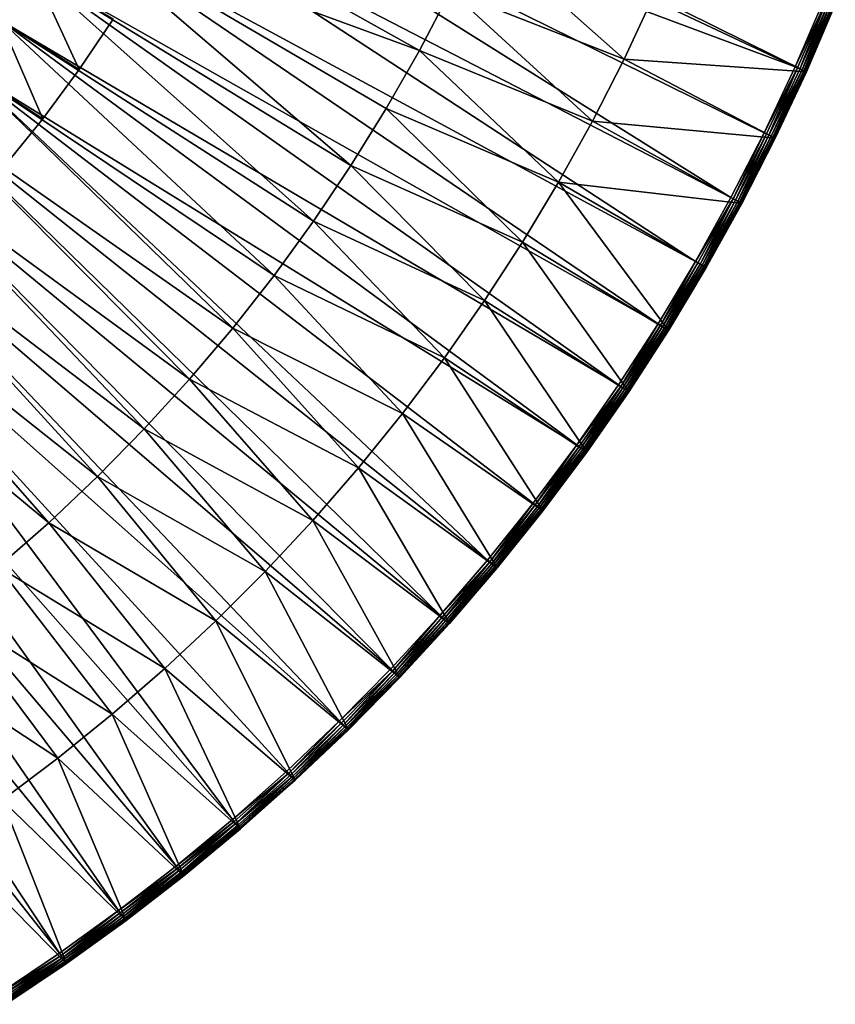
# Model space of a CAD drawing. Extents: x -135 to 135, y -35 to 35.
# Drawn here: x -81 to -68, y -29 to -14 of the extents above; entities that cross this region are included whole.
import ezdxf

# ---------------------------------------------------------------- set-up
doc = ezdxf.new("R2010")
doc.units = 0
doc.header["$MEASUREMENT"] = 0

msp = doc.modelspace()

# ---------------------------------------------------------------- linework, layer by layer
for points in [[(-68.256615, -14.261747, 4), (-78.708267, -9.339418, 4), (-79.112411, -10.211321, 4)], [(-67.793045, -13.181505, 4), (-78.708267, -9.339418, 4), (-68.256615, -14.261747, 4)], [(-69.29184, -16.372198, 4), (-79.112411, -10.211321, 4), (-79.552238, -11.065777, 4)], [(-68.756401, -15.325716, 4), (-79.112411, -10.211321, 4), (-69.29184, -16.372198, 4)], [(-68.256615, -14.261747, 4), (-79.112411, -10.211321, 4), (-68.756401, -15.325716, 4)], [(-69.862312, -17.4, 4), (-79.552238, -11.065777, 4), (-80.026993, -11.901327, 4)], [(-74.316124, -13.996464), (-80.026993, -11.901327), (-79.552238, -11.065777)], [(-69.29184, -16.372198, 4), (-79.552238, -11.065777, 4), (-69.862312, -17.4, 4)], [(-73.816475, -13.037847), (-74.316124, -13.996464), (-79.552238, -11.065777)], [(-70.467178, -18.407948, 4), (-80.026993, -11.901327, 4), (-80.535881, -12.716545, 4)], [(-75.419937, -15.855061), (-80.535881, -12.716545), (-80.026993, -11.901327)], [(-69.862312, -17.4, 4), (-80.026993, -11.901327, 4), (-70.467178, -18.407948, 4)], [(-74.850853, -14.935963), (-75.419937, -15.855061), (-80.026993, -11.901327)], [(-74.316124, -13.996464), (-74.850853, -14.935963), (-80.026993, -11.901327)], [(-71.013893, -14.137469, 2), (-73.816475, -13.037847, 2), (-73.352585, -12.061422, 2)], [(-70.538162, -13.117257, 2), (-71.013893, -14.137469, 2), (-73.352585, -12.061422, 2)], [(-80.535881, -12.716545), (-81.078018, -13.510036, 1), (-80.535881, -12.716545, 1)], [(-81.078018, -13.510036), (-81.078018, -13.510036, 1), (-80.535881, -12.716545)], [(-80.535881, -12.716545, 1), (-81.078018, -13.510036, 1), (-79.804703, -14.307777, 1)], [(-80.535881, -12.716545, 3), (-79.804703, -14.307777, 3), (-81.078018, -13.510036, 3)], [(-81.078018, -13.510036, 3), (-81.078018, -13.510036, 4), (-80.535881, -12.716545, 4)], [(-81.078018, -13.510036, 3), (-80.535881, -12.716545, 4), (-80.535881, -12.716545, 3)], [(-71.105743, -19.394892, 4), (-80.535881, -12.716545, 4), (-81.078018, -13.510036, 4)], [(-76.022591, -16.752502), (-81.078018, -13.510036), (-80.535881, -12.716545)], [(-79.251839, -13.49357, 1), (-80.535881, -12.716545, 1), (-79.804703, -14.307777, 1)], [(-79.251839, -13.49357, 3), (-79.804703, -14.307777, 3), (-80.535881, -12.716545, 3)], [(-70.467178, -18.407948, 4), (-80.535881, -12.716545, 4), (-71.105743, -19.394892, 4)], [(-75.419937, -15.855061), (-76.022591, -16.752502), (-80.535881, -12.716545)], [(-71.52494, -15.140458, 2), (-74.316124, -13.996464, 2), (-73.816475, -13.037847, 2)], [(-74.316124, -13.996464), (-73.816475, -13.037847, 2), (-74.316124, -13.996464, 2)], [(-74.316124, -13.996464), (-73.816475, -13.037847), (-73.816475, -13.037847, 2)], [(-71.013893, -14.137469, 2), (-71.52494, -15.140458, 2), (-73.816475, -13.037847, 2)], [(-68.074181, -14.343711), (-71.013893, -14.137469), (-70.538162, -13.117257)], [(-71.013893, -14.137469), (-70.538162, -13.117257, 2), (-70.538162, -13.117257)], [(-71.013893, -14.137469), (-71.013893, -14.137469, 2), (-70.538162, -13.117257, 2)], [(-67.607948, -13.257261), (-68.074181, -14.343711), (-70.538162, -13.117257)], [(-67.751854, -13.198362, 3.994986), (-67.793045, -13.181505, 4), (-68.256615, -14.261747, 4)], [(-68.216019, -14.279986, 3.994986), (-67.751854, -13.198362, 3.994986), (-68.256615, -14.261747, 4)], [(-68.17746, -14.29731, 3.980194), (-67.751854, -13.198362, 3.994986), (-68.216019, -14.279986, 3.994986)], [(-68.17746, -14.29731, 3.980194), (-67.712738, -13.214375, 3.980194), (-67.751854, -13.198362, 3.994986)], [(-68.142868, -14.312851, 3.956366), (-67.712738, -13.214375, 3.980194), (-68.17746, -14.29731, 3.980194)], [(-68.142868, -14.312851, 3.956366), (-67.677643, -13.228738, 3.956366), (-67.712738, -13.214375, 3.980194)], [(-68.113983, -14.32583, 3.924698), (-67.677643, -13.228738, 3.956366), (-68.142868, -14.312851, 3.956366)], [(-68.113983, -14.32583, 3.924698), (-67.648331, -13.240733, 3.924698), (-67.677643, -13.228738, 3.956366)], [(-68.113983, -14.32583, 3.924698), (-67.626282, -13.249759, 3.886777), (-67.648331, -13.240733, 3.924698)], [(-68.092247, -14.335594, 3.886777), (-67.626282, -13.249759, 3.886777), (-68.113983, -14.32583, 3.924698)], [(-68.078758, -14.341657, 3.844504), (-67.626282, -13.249759, 3.886777), (-68.092247, -14.335594, 3.886777)], [(-68.078758, -14.341657, 3.844504), (-67.612587, -13.255362, 3.844504), (-67.626282, -13.249759, 3.886777)], [(-68.078758, -14.341657, 3.844504), (-67.607948, -13.257261, 3.8), (-67.612587, -13.255362, 3.844504)], [(-68.078758, -14.341657, 3.844504), (-68.074181, -14.343711, 3.8), (-67.607948, -13.257261, 3.8)], [(-68.074181, -14.343711), (-67.607948, -13.257261), (-67.607948, -13.257261, 3.8)], [(-68.074181, -14.343711), (-67.607948, -13.257261, 3.8), (-68.074181, -14.343711, 3.8)], [(-79.804703, -14.307777, 1), (-79.804703, -14.307777, 3), (-79.251839, -13.49357, 3)], [(-79.804703, -14.307777, 1), (-79.251839, -13.49357, 3), (-79.251839, -13.49357, 1)], [(-81.078018, -13.510036, 1), (-81.652481, -14.280445, 1), (-80.389496, -15.09936, 1)], [(-81.078018, -13.510036, 3), (-80.389496, -15.09936, 3), (-81.652481, -14.280445, 3)], [(-71.777275, -20.359705, 4), (-81.078018, -13.510036, 4), (-81.652481, -14.280445, 4)], [(-76.657997, -17.627064), (-81.652481, -14.280445), (-81.078018, -13.510036)], [(-79.804703, -14.307777, 1), (-81.078018, -13.510036, 1), (-80.389496, -15.09936, 1)], [(-79.804703, -14.307777, 3), (-80.389496, -15.09936, 3), (-81.078018, -13.510036, 3)], [(-71.105743, -19.394892, 4), (-81.078018, -13.510036, 4), (-71.777275, -20.359705, 4)], [(-76.022591, -16.752502), (-76.657997, -17.627064), (-81.078018, -13.510036)], [(-72.070679, -16.125, 2), (-74.850853, -14.935963, 2), (-74.316124, -13.996464, 2)], [(-74.850853, -14.935963), (-74.316124, -13.996464), (-74.316124, -13.996464, 2)], [(-74.850853, -14.935963), (-74.316124, -13.996464, 2), (-74.850853, -14.935963, 2)], [(-71.52494, -15.140458, 2), (-72.070679, -16.125, 2), (-74.316124, -13.996464, 2)], [(-73.216133, -22.218567, 4), (-81.652481, -14.280445, 4), (-82.258293, -15.026457, 4)], [(-77.325287, -18.477547), (-82.258293, -15.026457), (-81.652481, -14.280445)], [(-80.389496, -15.09936, 1), (-81.652481, -14.280445, 1), (-81.005302, -15.867067, 1)], [(-80.389496, -15.09936, 3), (-81.005302, -15.867067, 3), (-81.652481, -14.280445, 3)], [(-72.481003, -21.301289, 4), (-81.652481, -14.280445, 4), (-73.216133, -22.218567, 4)], [(-71.777275, -20.359705, 4), (-81.652481, -14.280445, 4), (-72.481003, -21.301289, 4)], [(-76.657997, -17.627064), (-77.325287, -18.477547), (-81.652481, -14.280445)], [(-68.576843, -15.413795), (-71.52494, -15.140458), (-71.013893, -14.137469)], [(-71.52494, -15.140458), (-71.013893, -14.137469, 2), (-71.013893, -14.137469)], [(-71.52494, -15.140458), (-71.52494, -15.140458, 2), (-71.013893, -14.137469, 2)], [(-68.074181, -14.343711), (-68.576843, -15.413795), (-71.013893, -14.137469)], [(-68.216019, -14.279986, 3.994986), (-68.256615, -14.261747, 4), (-68.756401, -15.325716, 4)], [(-68.716446, -15.345316, 3.994986), (-68.216019, -14.279986, 3.994986), (-68.756401, -15.325716, 4)], [(-68.67849, -15.363933, 3.980194), (-68.216019, -14.279986, 3.994986), (-68.716446, -15.345316, 3.994986)], [(-68.67849, -15.363933, 3.980194), (-68.17746, -14.29731, 3.980194), (-68.216019, -14.279986, 3.994986)], [(-79.804703, -14.307777, 1), (-80.389496, -15.09936, 3), (-79.804703, -14.307777, 3)], [(-80.389496, -15.09936, 1), (-80.389496, -15.09936, 3), (-79.804703, -14.307777, 1)], [(-68.67849, -15.363933, 3.980194), (-68.142868, -14.312851, 3.956366), (-68.17746, -14.29731, 3.980194)], [(-68.644447, -15.380632, 3.956366), (-68.142868, -14.312851, 3.956366), (-68.67849, -15.363933, 3.980194)], [(-68.644447, -15.380632, 3.956366), (-68.113983, -14.32583, 3.924698), (-68.142868, -14.312851, 3.956366)], [(-68.616013, -15.394579, 3.924698), (-68.113983, -14.32583, 3.924698), (-68.644447, -15.380632, 3.956366)], [(-68.616013, -15.394579, 3.924698), (-68.092247, -14.335594, 3.886777), (-68.113983, -14.32583, 3.924698)], [(-68.59462, -15.405073, 3.886777), (-68.092247, -14.335594, 3.886777), (-68.616013, -15.394579, 3.924698)], [(-68.581345, -15.411587, 3.844504), (-68.092247, -14.335594, 3.886777), (-68.59462, -15.405073, 3.886777)], [(-68.581345, -15.411587, 3.844504), (-68.078758, -14.341657, 3.844504), (-68.092247, -14.335594, 3.886777)], [(-68.581345, -15.411587, 3.844504), (-68.074181, -14.343711, 3.8), (-68.078758, -14.341657, 3.844504)], [(-68.581345, -15.411587, 3.844504), (-68.576843, -15.413795, 3.8), (-68.074181, -14.343711, 3.8)], [(-68.074181, -14.343711), (-68.074181, -14.343711, 3.8), (-68.576843, -15.413795, 3.8)], [(-68.576843, -15.413795), (-68.074181, -14.343711), (-68.576843, -15.413795, 3.8)], [(-73.981827, -23.110493, 4), (-82.258293, -15.026457, 4), (-82.894417, -15.746797, 4)], [(-82.258293, -15.026457), (-78.023544, -19.302794), (-82.894417, -15.746797)], [(-73.216133, -22.218567, 4), (-82.258293, -15.026457, 4), (-73.981827, -23.110493, 4)], [(-77.325287, -18.477547), (-78.023544, -19.302794), (-82.258293, -15.026457)], [(-72.650452, -17.089897, 2), (-75.419937, -15.855061, 2), (-74.850853, -14.935963, 2)], [(-74.850853, -14.935963), (-74.850853, -14.935963, 2), (-75.419937, -15.855061, 2)], [(-75.419937, -15.855061), (-74.850853, -14.935963), (-75.419937, -15.855061, 2)], [(-72.070679, -16.125, 2), (-72.650452, -17.089897, 2), (-74.850853, -14.935963, 2)], [(-81.005302, -15.867067, 1), (-81.005302, -15.867067, 3), (-80.389496, -15.09936, 3)], [(-81.005302, -15.867067, 1), (-80.389496, -15.09936, 3), (-80.389496, -15.09936, 1)], [(-69.115356, -16.466291), (-72.070679, -16.125), (-71.52494, -15.140458)], [(-72.070679, -16.125), (-72.070679, -16.125, 2), (-71.52494, -15.140458, 2)], [(-72.070679, -16.125), (-71.52494, -15.140458, 2), (-71.52494, -15.140458)], [(-68.576843, -15.413795), (-69.115356, -16.466291), (-71.52494, -15.140458)], [(-69.252571, -16.393137, 3.994986), (-68.756401, -15.325716, 4), (-69.29184, -16.372198, 4)], [(-69.252571, -16.393137, 3.994986), (-68.716446, -15.345316, 3.994986), (-68.756401, -15.325716, 4)], [(-69.215263, -16.413025, 3.980194), (-68.716446, -15.345316, 3.994986), (-69.252571, -16.393137, 3.994986)], [(-69.215263, -16.413025, 3.980194), (-68.67849, -15.363933, 3.980194), (-68.716446, -15.345316, 3.994986)], [(-69.181801, -16.430864, 3.956366), (-68.67849, -15.363933, 3.980194), (-69.215263, -16.413025, 3.980194)], [(-69.181801, -16.430864, 3.956366), (-68.644447, -15.380632, 3.956366), (-68.67849, -15.363933, 3.980194)], [(-69.153862, -16.445765, 3.924698), (-68.644447, -15.380632, 3.956366), (-69.181801, -16.430864, 3.956366)], [(-69.153862, -16.445765, 3.924698), (-68.616013, -15.394579, 3.924698), (-68.644447, -15.380632, 3.956366)], [(-69.132835, -16.456974, 3.886777), (-68.616013, -15.394579, 3.924698), (-69.153862, -16.445765, 3.924698)], [(-69.132835, -16.456974, 3.886777), (-68.59462, -15.405073, 3.886777), (-68.616013, -15.394579, 3.924698)], [(-69.119781, -16.463932, 3.844504), (-68.59462, -15.405073, 3.886777), (-69.132835, -16.456974, 3.886777)], [(-69.119781, -16.463932, 3.844504), (-68.581345, -15.411587, 3.844504), (-68.59462, -15.405073, 3.886777)], [(-69.119781, -16.463932, 3.844504), (-68.576843, -15.413795, 3.8), (-68.581345, -15.411587, 3.844504)], [(-69.119781, -16.463932, 3.844504), (-69.115356, -16.466291, 3.8), (-68.576843, -15.413795, 3.8)], [(-69.115356, -16.466291), (-68.576843, -15.413795, 3.8), (-69.115356, -16.466291, 3.8)], [(-69.115356, -16.466291), (-68.576843, -15.413795), (-68.576843, -15.413795, 3.8)], [(-82.894417, -15.746797, 4), (-83.559769, -16.440233, 4), (-74.777214, -23.976049, 4)], [(-82.894417, -15.746797), (-78.751816, -20.101673), (-83.559769, -16.440233)], [(-73.981827, -23.110493, 4), (-82.894417, -15.746797, 4), (-74.777214, -23.976049, 4)], [(-78.023544, -19.302794), (-78.751816, -20.101673), (-82.894417, -15.746797)], [(-75.419937, -15.855061, 2), (-73.263535, -18.033972, 2), (-76.022591, -16.752502, 2)], [(-76.022591, -16.752502), (-75.419937, -15.855061), (-75.419937, -15.855061, 2)], [(-76.022591, -16.752502), (-75.419937, -15.855061, 2), (-76.022591, -16.752502, 2)], [(-72.650452, -17.089897, 2), (-73.263535, -18.033972, 2), (-75.419937, -15.855061, 2)], [(-72.070679, -16.125), (-70.297447, -18.513741), (-72.650452, -17.089897)], [(-72.650452, -17.089897), (-72.650452, -17.089897, 2), (-72.070679, -16.125, 2)], [(-72.650452, -17.089897), (-72.070679, -16.125, 2), (-72.070679, -16.125)], [(-69.68911, -17.5), (-70.297447, -18.513741), (-72.070679, -16.125)], [(-69.115356, -16.466291), (-69.68911, -17.5), (-72.070679, -16.125)], [(-83.559769, -16.440233, 4), (-84.253204, -17.105581, 4), (-75.601372, -24.814249, 4)], [(-83.559769, -16.440233), (-79.509117, -20.873096), (-84.253204, -17.105581)], [(-74.777214, -23.976049, 4), (-83.559769, -16.440233, 4), (-75.601372, -24.814249, 4)], [(-78.751816, -20.101673), (-79.509117, -20.873096), (-83.559769, -16.440233)], [(-69.252571, -16.393137, 3.994986), (-69.29184, -16.372198, 4), (-69.862312, -17.4, 4)], [(-69.823776, -17.422253, 3.994986), (-69.252571, -16.393137, 3.994986), (-69.862312, -17.4, 4)], [(-69.787163, -17.443388, 3.980194), (-69.252571, -16.393137, 3.994986), (-69.823776, -17.422253, 3.994986)], [(-69.787163, -17.443388, 3.980194), (-69.215263, -16.413025, 3.980194), (-69.252571, -16.393137, 3.994986)], [(-69.754326, -17.462349, 3.956366), (-69.215263, -16.413025, 3.980194), (-69.787163, -17.443388, 3.980194)], [(-69.754326, -17.462349, 3.956366), (-69.181801, -16.430864, 3.956366), (-69.215263, -16.413025, 3.980194)], [(-69.726898, -17.478184, 3.924698), (-69.181801, -16.430864, 3.956366), (-69.754326, -17.462349, 3.956366)], [(-69.726898, -17.478184, 3.924698), (-69.153862, -16.445765, 3.924698), (-69.181801, -16.430864, 3.956366)], [(-69.726898, -17.478184, 3.924698), (-69.132835, -16.456974, 3.886777), (-69.153862, -16.445765, 3.924698)], [(-69.706261, -17.490097, 3.886777), (-69.132835, -16.456974, 3.886777), (-69.726898, -17.478184, 3.924698)], [(-69.693451, -17.497494, 3.844504), (-69.132835, -16.456974, 3.886777), (-69.706261, -17.490097, 3.886777)], [(-69.693451, -17.497494, 3.844504), (-69.119781, -16.463932, 3.844504), (-69.132835, -16.456974, 3.886777)], [(-69.693451, -17.497494, 3.844504), (-69.115356, -16.466291, 3.8), (-69.119781, -16.463932, 3.844504)], [(-69.693451, -17.497494, 3.844504), (-69.68911, -17.5, 3.8), (-69.115356, -16.466291, 3.8)], [(-69.115356, -16.466291), (-69.115356, -16.466291, 3.8), (-69.68911, -17.5, 3.8)], [(-69.68911, -17.5), (-69.115356, -16.466291), (-69.68911, -17.5, 3.8)], [(-76.022591, -16.752502, 2), (-73.909203, -18.956074, 2), (-76.657997, -17.627064, 2)], [(-76.657997, -17.627064), (-76.022591, -16.752502), (-76.022591, -16.752502, 2)], [(-76.657997, -17.627064), (-76.022591, -16.752502, 2), (-76.657997, -17.627064, 2)], [(-73.263535, -18.033972, 2), (-73.909203, -18.956074, 2), (-76.022591, -16.752502, 2)], [(-84.253204, -17.105581, 4), (-84.973541, -17.741705, 4), (-77.332237, -26.404783, 4)], [(-84.253204, -17.105581), (-80.294403, -21.616011), (-84.973541, -17.741705)], [(-84.253204, -17.105581, 4), (-77.332237, -26.404783, 4), (-76.453369, -25.624134, 4)], [(-75.601372, -24.814249, 4), (-84.253204, -17.105581, 4), (-76.453369, -25.624134, 4)], [(-79.509117, -20.873096), (-80.294403, -21.616011), (-84.253204, -17.105581)], [(-72.650452, -17.089897), (-70.939682, -19.506355), (-73.263535, -18.033972)], [(-73.263535, -18.033972), (-73.263535, -18.033972, 2), (-72.650452, -17.089897, 2)], [(-73.263535, -18.033972), (-72.650452, -17.089897, 2), (-72.650452, -17.089897)], [(-70.297447, -18.513741), (-70.939682, -19.506355), (-72.650452, -17.089897)], [(-70.429413, -18.431488, 3.994986), (-69.862312, -17.4, 4), (-70.467178, -18.407948, 4)], [(-70.429413, -18.431488, 3.994986), (-69.823776, -17.422253, 3.994986), (-69.862312, -17.4, 4)], [(-70.393539, -18.45385, 3.980194), (-69.823776, -17.422253, 3.994986), (-70.429413, -18.431488, 3.994986)], [(-70.393539, -18.45385, 3.980194), (-69.787163, -17.443388, 3.980194), (-69.823776, -17.422253, 3.994986)], [(-70.393539, -18.45385, 3.980194), (-69.754326, -17.462349, 3.956366), (-69.787163, -17.443388, 3.980194)], [(-70.361359, -18.473907, 3.956366), (-69.754326, -17.462349, 3.956366), (-70.393539, -18.45385, 3.980194)], [(-70.33448, -18.49066, 3.924698), (-69.754326, -17.462349, 3.956366), (-70.361359, -18.473907, 3.956366)], [(-70.33448, -18.49066, 3.924698), (-69.726898, -17.478184, 3.924698), (-69.754326, -17.462349, 3.956366)], [(-76.657997, -17.627064, 2), (-74.586655, -19.855083, 2), (-77.325287, -18.477547, 2)], [(-77.325287, -18.477547), (-76.657997, -17.627064, 2), (-77.325287, -18.477547, 2)], [(-77.325287, -18.477547), (-76.657997, -17.627064), (-76.657997, -17.627064, 2)], [(-73.909203, -18.956074, 2), (-74.586655, -19.855083, 2), (-76.657997, -17.627064, 2)], [(-70.314262, -18.503263, 3.886777), (-69.726898, -17.478184, 3.924698), (-70.33448, -18.49066, 3.924698)], [(-70.314262, -18.503263, 3.886777), (-69.706261, -17.490097, 3.886777), (-69.726898, -17.478184, 3.924698)], [(-70.301704, -18.511087, 3.844504), (-69.706261, -17.490097, 3.886777), (-70.314262, -18.503263, 3.886777)], [(-70.301704, -18.511087, 3.844504), (-69.693451, -17.497494, 3.844504), (-69.706261, -17.490097, 3.886777)], [(-70.301704, -18.511087, 3.844504), (-69.68911, -17.5, 3.8), (-69.693451, -17.497494, 3.844504)], [(-70.301704, -18.511087, 3.844504), (-70.297447, -18.513741, 3.8), (-69.68911, -17.5, 3.8)], [(-70.297447, -18.513741), (-69.68911, -17.5, 3.8), (-70.297447, -18.513741, 3.8)], [(-70.297447, -18.513741), (-69.68911, -17.5), (-69.68911, -17.5, 3.8)], [(-84.973541, -17.741705, 4), (-85.719551, -18.347517, 4), (-78.236969, -27.155302, 4)], [(-84.973541, -17.741705, 4), (-78.236969, -27.155302, 4), (-77.332237, -26.404783, 4)], [(-80.294403, -21.616011), (-81.106606, -22.329399), (-84.973541, -17.741705)], [(-73.263535, -18.033972), (-71.615074, -20.476715), (-73.909203, -18.956074)], [(-73.909203, -18.956074), (-73.909203, -18.956074, 2), (-73.263535, -18.033972, 2)], [(-73.909203, -18.956074), (-73.263535, -18.033972, 2), (-73.263535, -18.033972)], [(-70.939682, -19.506355), (-71.615074, -20.476715), (-73.263535, -18.033972)], [(-85.719551, -18.347517, 4), (-86.489967, -18.921982, 4), (-79.166534, -27.874838, 4)], [(-85.719551, -18.347517, 4), (-79.166534, -27.874838, 4), (-78.236969, -27.155302, 4)], [(-71.068787, -19.419695, 3.994986), (-70.467178, -18.407948, 4), (-71.105743, -19.394892, 4)], [(-71.068787, -19.419695, 3.994986), (-70.429413, -18.431488, 3.994986), (-70.467178, -18.407948, 4)], [(-77.325287, -18.477547, 2), (-75.295067, -20.7299, 2), (-78.023544, -19.302794, 2)], [(-78.023544, -19.302794), (-77.325287, -18.477547, 2), (-78.023544, -19.302794, 2)], [(-78.023544, -19.302794), (-77.325287, -18.477547), (-77.325287, -18.477547, 2)], [(-74.586655, -19.855083, 2), (-75.295067, -20.7299, 2), (-77.325287, -18.477547, 2)], [(-71.033691, -19.443254, 3.980194), (-70.429413, -18.431488, 3.994986), (-71.068787, -19.419695, 3.994986)], [(-71.033691, -19.443254, 3.980194), (-70.393539, -18.45385, 3.980194), (-70.429413, -18.431488, 3.994986)], [(-71.002205, -19.464388, 3.956366), (-70.393539, -18.45385, 3.980194), (-71.033691, -19.443254, 3.980194)], [(-71.002205, -19.464388, 3.956366), (-70.361359, -18.473907, 3.956366), (-70.393539, -18.45385, 3.980194)], [(-70.975914, -19.482038, 3.924698), (-70.361359, -18.473907, 3.956366), (-71.002205, -19.464388, 3.956366)], [(-70.975914, -19.482038, 3.924698), (-70.33448, -18.49066, 3.924698), (-70.361359, -18.473907, 3.956366)], [(-70.956131, -19.495317, 3.886777), (-70.33448, -18.49066, 3.924698), (-70.975914, -19.482038, 3.924698)], [(-70.956131, -19.495317, 3.886777), (-70.314262, -18.503263, 3.886777), (-70.33448, -18.49066, 3.924698)], [(-70.943848, -19.503561, 3.844504), (-70.314262, -18.503263, 3.886777), (-70.956131, -19.495317, 3.886777)], [(-70.943848, -19.503561, 3.844504), (-70.301704, -18.511087, 3.844504), (-70.314262, -18.503263, 3.886777)], [(-70.943848, -19.503561, 3.844504), (-70.297447, -18.513741, 3.8), (-70.301704, -18.511087, 3.844504)], [(-70.943848, -19.503561, 3.844504), (-70.939682, -19.506355, 3.8), (-70.297447, -18.513741, 3.8)], [(-70.297447, -18.513741), (-70.297447, -18.513741, 3.8), (-70.939682, -19.506355, 3.8)], [(-70.939682, -19.506355), (-70.297447, -18.513741), (-70.939682, -19.506355, 3.8)], [(-86.489967, -18.921982, 4), (-87.283455, -19.464121, 4), (-80.119865, -28.562569, 4)], [(-86.489967, -18.921982, 4), (-80.119865, -28.562569, 4), (-79.166534, -27.874838, 4)], [(-73.909203, -18.956074), (-72.322845, -21.42371), (-74.586655, -19.855083)], [(-74.586655, -19.855083), (-74.586655, -19.855083, 2), (-73.909203, -18.956074, 2)], [(-74.586655, -19.855083), (-73.909203, -18.956074, 2), (-73.909203, -18.956074)], [(-71.615074, -20.476715), (-72.322845, -21.42371), (-73.909203, -18.956074)], [(-78.023544, -19.302794, 2), (-76.033577, -21.579462, 2), (-78.751816, -20.101673, 2)], [(-78.751816, -20.101673), (-78.023544, -19.302794, 2), (-78.751816, -20.101673, 2)], [(-78.751816, -20.101673), (-78.023544, -19.302794), (-78.023544, -19.302794, 2)], [(-75.295067, -20.7299, 2), (-76.033577, -21.579462, 2), (-78.023544, -19.302794, 2)], [(-87.283455, -19.464121, 4), (-81.095886, -29.217707, 4), (-80.119865, -28.562569, 4)], [(-71.068787, -19.419695, 3.994986), (-71.105743, -19.394892, 4), (-71.777275, -20.359705, 4)], [(-71.74118, -20.385742, 3.994986), (-71.068787, -19.419695, 3.994986), (-71.777275, -20.359705, 4)], [(-71.706894, -20.410473, 3.980194), (-71.068787, -19.419695, 3.994986), (-71.74118, -20.385742, 3.994986)], [(-71.706894, -20.410473, 3.980194), (-71.033691, -19.443254, 3.980194), (-71.068787, -19.419695, 3.994986)], [(-71.67614, -20.432659, 3.956366), (-71.033691, -19.443254, 3.980194), (-71.706894, -20.410473, 3.980194)], [(-71.67614, -20.432659, 3.956366), (-71.002205, -19.464388, 3.956366), (-71.033691, -19.443254, 3.980194)], [(-71.650459, -20.451187, 3.924698), (-71.002205, -19.464388, 3.956366), (-71.67614, -20.432659, 3.956366)], [(-71.650459, -20.451187, 3.924698), (-70.975914, -19.482038, 3.924698), (-71.002205, -19.464388, 3.956366)], [(-71.650459, -20.451187, 3.924698), (-70.956131, -19.495317, 3.886777), (-70.975914, -19.482038, 3.924698)], [(-71.631134, -20.465128, 3.886777), (-70.956131, -19.495317, 3.886777), (-71.650459, -20.451187, 3.924698)], [(-71.619141, -20.473782, 3.844504), (-70.956131, -19.495317, 3.886777), (-71.631134, -20.465128, 3.886777)], [(-71.619141, -20.473782, 3.844504), (-70.943848, -19.503561, 3.844504), (-70.956131, -19.495317, 3.886777)], [(-71.619141, -20.473782, 3.844504), (-70.939682, -19.506355, 3.8), (-70.943848, -19.503561, 3.844504)], [(-71.619141, -20.473782, 3.844504), (-71.615074, -20.476715, 3.8), (-70.939682, -19.506355, 3.8)], [(-71.615074, -20.476715), (-70.939682, -19.506355, 3.8), (-71.615074, -20.476715, 3.8)], [(-71.615074, -20.476715), (-70.939682, -19.506355), (-70.939682, -19.506355, 3.8)], [(-74.586655, -19.855083), (-73.06221, -22.346258), (-75.295067, -20.7299)], [(-75.295067, -20.7299), (-75.295067, -20.7299, 2), (-74.586655, -19.855083, 2)], [(-75.295067, -20.7299), (-74.586655, -19.855083, 2), (-74.586655, -19.855083)], [(-72.322845, -21.42371), (-73.06221, -22.346258), (-74.586655, -19.855083)], [(-78.751816, -20.101673, 2), (-76.801292, -22.402733, 2), (-79.509117, -20.873096, 2)], [(-79.509117, -20.873096), (-78.751816, -20.101673, 2), (-79.509117, -20.873096, 2)], [(-79.509117, -20.873096), (-78.751816, -20.101673), (-78.751816, -20.101673, 2)], [(-76.033577, -21.579462, 2), (-76.801292, -22.402733, 2), (-78.751816, -20.101673, 2)], [(-72.445808, -21.328529, 3.994986), (-71.777275, -20.359705, 4), (-72.481003, -21.301289, 4)], [(-72.445808, -21.328529, 3.994986), (-71.74118, -20.385742, 3.994986), (-71.777275, -20.359705, 4)], [(-72.412384, -21.354404, 3.980194), (-71.74118, -20.385742, 3.994986), (-72.445808, -21.328529, 3.994986)], [(-72.412384, -21.354404, 3.980194), (-71.706894, -20.410473, 3.980194), (-71.74118, -20.385742, 3.994986)], [(-72.412384, -21.354404, 3.980194), (-71.67614, -20.432659, 3.956366), (-71.706894, -20.410473, 3.980194)], [(-72.382393, -21.377617, 3.956366), (-71.67614, -20.432659, 3.956366), (-72.412384, -21.354404, 3.980194)], [(-72.382393, -21.377617, 3.956366), (-71.650459, -20.451187, 3.924698), (-71.67614, -20.432659, 3.956366)], [(-72.357353, -21.397001, 3.924698), (-71.650459, -20.451187, 3.924698), (-72.382393, -21.377617, 3.956366)], [(-72.357353, -21.397001, 3.924698), (-71.631134, -20.465128, 3.886777), (-71.650459, -20.451187, 3.924698)], [(-72.338509, -21.411587, 3.886777), (-71.631134, -20.465128, 3.886777), (-72.357353, -21.397001, 3.924698)], [(-72.326813, -21.420641, 3.844504), (-71.631134, -20.465128, 3.886777), (-72.338509, -21.411587, 3.886777)], [(-72.326813, -21.420641, 3.844504), (-71.619141, -20.473782, 3.844504), (-71.631134, -20.465128, 3.886777)], [(-72.326813, -21.420641, 3.844504), (-71.615074, -20.476715, 3.8), (-71.619141, -20.473782, 3.844504)], [(-72.326813, -21.420641, 3.844504), (-72.322845, -21.42371, 3.8), (-71.615074, -20.476715, 3.8)], [(-72.322845, -21.42371), (-71.615074, -20.476715, 3.8), (-72.322845, -21.42371, 3.8)], [(-72.322845, -21.42371), (-71.615074, -20.476715), (-71.615074, -20.476715, 3.8)], [(-75.295067, -20.7299), (-73.832298, -23.243311), (-76.033577, -21.579462)], [(-76.033577, -21.579462), (-76.033577, -21.579462, 2), (-75.295067, -20.7299, 2)], [(-76.033577, -21.579462), (-75.295067, -20.7299, 2), (-75.295067, -20.7299)], [(-73.06221, -22.346258), (-73.832298, -23.243311), (-75.295067, -20.7299)], [(-79.509117, -20.873096, 2), (-77.597267, -23.198709, 2), (-80.294403, -21.616011, 2)], [(-80.294403, -21.616011), (-79.509117, -20.873096, 2), (-80.294403, -21.616011, 2)], [(-80.294403, -21.616011), (-79.509117, -20.873096), (-79.509117, -20.873096, 2)], [(-76.801292, -22.402733, 2), (-77.597267, -23.198709, 2), (-79.509117, -20.873096, 2)], [(-73.181885, -22.246981, 3.994986), (-72.481003, -21.301289, 4), (-73.216133, -22.218567, 4)], [(-73.181885, -22.246981, 3.994986), (-72.445808, -21.328529, 3.994986), (-72.481003, -21.301289, 4)], [(-73.149345, -22.27397, 3.980194), (-72.445808, -21.328529, 3.994986), (-73.181885, -22.246981, 3.994986)], [(-73.149345, -22.27397, 3.980194), (-72.412384, -21.354404, 3.980194), (-72.445808, -21.328529, 3.994986)], [(-73.120163, -22.298182, 3.956366), (-72.412384, -21.354404, 3.980194), (-73.149345, -22.27397, 3.980194)], [(-73.120163, -22.298182, 3.956366), (-72.382393, -21.377617, 3.956366), (-72.412384, -21.354404, 3.980194)], [(-73.120163, -22.298182, 3.956366), (-72.357353, -21.397001, 3.924698), (-72.382393, -21.377617, 3.956366)], [(-73.095787, -22.318401, 3.924698), (-72.357353, -21.397001, 3.924698), (-73.120163, -22.298182, 3.956366)], [(-73.077454, -22.333614, 3.886777), (-72.357353, -21.397001, 3.924698), (-73.095787, -22.318401, 3.924698)], [(-73.077454, -22.333614, 3.886777), (-72.338509, -21.411587, 3.886777), (-72.357353, -21.397001, 3.924698)], [(-73.066063, -22.343058, 3.844504), (-72.338509, -21.411587, 3.886777), (-73.077454, -22.333614, 3.886777)], [(-73.066063, -22.343058, 3.844504), (-72.326813, -21.420641, 3.844504), (-72.338509, -21.411587, 3.886777)], [(-73.066063, -22.343058, 3.844504), (-72.322845, -21.42371, 3.8), (-72.326813, -21.420641, 3.844504)], [(-73.066063, -22.343058, 3.844504), (-73.06221, -22.346258, 3.8), (-72.322845, -21.42371, 3.8)], [(-72.322845, -21.42371), (-72.322845, -21.42371, 3.8), (-73.06221, -22.346258, 3.8)], [(-73.06221, -22.346258), (-72.322845, -21.42371), (-73.06221, -22.346258, 3.8)], [(-76.033577, -21.579462), (-74.632256, -24.113842), (-76.801292, -22.402733)], [(-76.033577, -21.579462), (-76.801292, -22.402733, 2), (-76.033577, -21.579462, 2)], [(-76.801292, -22.402733), (-76.801292, -22.402733, 2), (-76.033577, -21.579462)], [(-73.832298, -23.243311), (-74.632256, -24.113842), (-76.033577, -21.579462)], [(-80.294403, -21.616011, 2), (-78.42054, -23.966421, 2), (-81.106606, -22.329399, 2)], [(-81.106606, -22.329399), (-80.294403, -21.616011, 2), (-81.106606, -22.329399, 2)], [(-81.106606, -22.329399), (-80.294403, -21.616011), (-80.294403, -21.616011, 2)], [(-77.597267, -23.198709, 2), (-78.42054, -23.966421, 2), (-80.294403, -21.616011, 2)], [(-73.181885, -22.246981, 3.994986), (-73.216133, -22.218567, 4), (-73.981827, -23.110493, 4)], [(-81.106606, -22.329399, 2), (-79.270096, -24.704933, 2), (-81.944611, -23.012289, 2)], [(-78.42054, -23.966421, 2), (-79.270096, -24.704933, 2), (-81.106606, -22.329399, 2)], [(-73.948555, -23.140047, 3.994986), (-73.181885, -22.246981, 3.994986), (-73.981827, -23.110493, 4)], [(-73.916954, -23.168119, 3.980194), (-73.181885, -22.246981, 3.994986), (-73.948555, -23.140047, 3.994986)], [(-73.916954, -23.168119, 3.980194), (-73.149345, -22.27397, 3.980194), (-73.181885, -22.246981, 3.994986)], [(-73.916954, -23.168119, 3.980194), (-73.120163, -22.298182, 3.956366), (-73.149345, -22.27397, 3.980194)], [(-73.888603, -23.193304, 3.956366), (-73.120163, -22.298182, 3.956366), (-73.916954, -23.168119, 3.980194)], [(-73.864922, -23.214334, 3.924698), (-73.120163, -22.298182, 3.956366), (-73.888603, -23.193304, 3.956366)], [(-73.864922, -23.214334, 3.924698), (-73.095787, -22.318401, 3.924698), (-73.120163, -22.298182, 3.956366)], [(-73.864922, -23.214334, 3.924698), (-73.077454, -22.333614, 3.886777), (-73.095787, -22.318401, 3.924698)], [(-73.847107, -23.230158, 3.886777), (-73.077454, -22.333614, 3.886777), (-73.864922, -23.214334, 3.924698)], [(-73.836052, -23.239981, 3.844504), (-73.077454, -22.333614, 3.886777), (-73.847107, -23.230158, 3.886777)], [(-73.836052, -23.239981, 3.844504), (-73.066063, -22.343058, 3.844504), (-73.077454, -22.333614, 3.886777)], [(-73.836052, -23.239981, 3.844504), (-73.06221, -22.346258, 3.8), (-73.066063, -22.343058, 3.844504)], [(-73.836052, -23.239981, 3.844504), (-73.832298, -23.243311, 3.8), (-73.06221, -22.346258, 3.8)], [(-73.832298, -23.243311), (-73.06221, -22.346258, 3.8), (-73.832298, -23.243311, 3.8)], [(-73.832298, -23.243311), (-73.06221, -22.346258), (-73.06221, -22.346258, 3.8)], [(-76.801292, -22.402733), (-75.461151, -24.95686), (-77.597267, -23.198709)], [(-77.597267, -23.198709), (-77.597267, -23.198709, 2), (-76.801292, -22.402733, 2)], [(-77.597267, -23.198709), (-76.801292, -22.402733, 2), (-76.801292, -22.402733)], [(-74.632256, -24.113842), (-75.461151, -24.95686), (-76.801292, -22.402733)], [(-81.944611, -23.012289, 2), (-80.14492, -25.413347, 2), (-82.807281, -23.663748, 2)], [(-79.270096, -24.704933, 2), (-80.14492, -25.413347, 2), (-81.944611, -23.012289, 2)], [(-74.744957, -24.00671, 3.994986), (-73.981827, -23.110493, 4), (-74.777214, -23.976049, 4)], [(-74.744957, -24.00671, 3.994986), (-73.948555, -23.140047, 3.994986), (-73.981827, -23.110493, 4)], [(-74.714317, -24.035835, 3.980194), (-73.948555, -23.140047, 3.994986), (-74.744957, -24.00671, 3.994986)], [(-74.714317, -24.035835, 3.980194), (-73.916954, -23.168119, 3.980194), (-73.948555, -23.140047, 3.994986)], [(-74.686829, -24.061962, 3.956366), (-73.916954, -23.168119, 3.980194), (-74.714317, -24.035835, 3.980194)], [(-74.686829, -24.061962, 3.956366), (-73.888603, -23.193304, 3.956366), (-73.916954, -23.168119, 3.980194)], [(-77.597267, -23.198709), (-76.318047, -25.771399), (-78.42054, -23.966421)], [(-78.42054, -23.966421), (-78.42054, -23.966421, 2), (-77.597267, -23.198709, 2)], [(-78.42054, -23.966421), (-77.597267, -23.198709, 2), (-77.597267, -23.198709)], [(-75.461151, -24.95686), (-76.318047, -25.771399), (-77.597267, -23.198709)], [(-74.663879, -24.08378, 3.924698), (-73.888603, -23.193304, 3.956366), (-74.686829, -24.061962, 3.956366)], [(-74.663879, -24.08378, 3.924698), (-73.864922, -23.214334, 3.924698), (-73.888603, -23.193304, 3.956366)], [(-74.646606, -24.100197, 3.886777), (-73.864922, -23.214334, 3.924698), (-74.663879, -24.08378, 3.924698)], [(-74.646606, -24.100197, 3.886777), (-73.847107, -23.230158, 3.886777), (-73.864922, -23.214334, 3.924698)], [(-74.635887, -24.110388, 3.844504), (-73.847107, -23.230158, 3.886777), (-74.646606, -24.100197, 3.886777)], [(-74.635887, -24.110388, 3.844504), (-73.836052, -23.239981, 3.844504), (-73.847107, -23.230158, 3.886777)], [(-74.635887, -24.110388, 3.844504), (-73.832298, -23.243311, 3.8), (-73.836052, -23.239981, 3.844504)], [(-74.635887, -24.110388, 3.844504), (-74.632256, -24.113842, 3.8), (-73.832298, -23.243311, 3.8)], [(-73.832298, -23.243311), (-73.832298, -23.243311, 3.8), (-74.632256, -24.113842, 3.8)], [(-74.632256, -24.113842), (-73.832298, -23.243311), (-74.632256, -24.113842, 3.8)], [(-80.14492, -25.413347, 2), (-81.043922, -26.090797, 2), (-82.807281, -23.663748, 2)], [(-78.42054, -23.966421), (-77.201965, -26.556534), (-79.270096, -24.704933)], [(-79.270096, -24.704933), (-79.270096, -24.704933, 2), (-78.42054, -23.966421, 2)], [(-79.270096, -24.704933), (-78.42054, -23.966421, 2), (-78.42054, -23.966421)], [(-76.318047, -25.771399), (-77.201965, -26.556534), (-78.42054, -23.966421)], [(-74.744957, -24.00671, 3.994986), (-74.777214, -23.976049, 4), (-75.601372, -24.814249, 4)], [(-75.570168, -24.845982, 3.994986), (-74.744957, -24.00671, 3.994986), (-75.601372, -24.814249, 4)], [(-75.540535, -24.876125, 3.980194), (-74.744957, -24.00671, 3.994986), (-75.570168, -24.845982, 3.994986)], [(-75.540535, -24.876125, 3.980194), (-74.714317, -24.035835, 3.980194), (-74.744957, -24.00671, 3.994986)], [(-75.513947, -24.903164, 3.956366), (-74.714317, -24.035835, 3.980194), (-75.540535, -24.876125, 3.980194)], [(-75.513947, -24.903164, 3.956366), (-74.686829, -24.061962, 3.956366), (-74.714317, -24.035835, 3.980194)], [(-75.513947, -24.903164, 3.956366), (-74.663879, -24.08378, 3.924698), (-74.686829, -24.061962, 3.956366)], [(-75.491745, -24.925745, 3.924698), (-74.663879, -24.08378, 3.924698), (-75.513947, -24.903164, 3.956366)], [(-75.475037, -24.942736, 3.886777), (-74.663879, -24.08378, 3.924698), (-75.491745, -24.925745, 3.924698)], [(-75.475037, -24.942736, 3.886777), (-74.646606, -24.100197, 3.886777), (-74.663879, -24.08378, 3.924698)], [(-75.464668, -24.953283, 3.844504), (-74.646606, -24.100197, 3.886777), (-75.475037, -24.942736, 3.886777)], [(-75.464668, -24.953283, 3.844504), (-74.635887, -24.110388, 3.844504), (-74.646606, -24.100197, 3.886777)], [(-75.464668, -24.953283, 3.844504), (-74.632256, -24.113842, 3.8), (-74.635887, -24.110388, 3.844504)], [(-75.464668, -24.953283, 3.844504), (-75.461151, -24.95686, 3.8), (-74.632256, -24.113842, 3.8)], [(-75.461151, -24.95686), (-74.632256, -24.113842, 3.8), (-75.461151, -24.95686, 3.8)], [(-75.461151, -24.95686), (-74.632256, -24.113842), (-74.632256, -24.113842, 3.8)], [(-79.270096, -24.704933), (-78.111893, -27.311367), (-80.14492, -25.413347)], [(-80.14492, -25.413347), (-80.14492, -25.413347, 2), (-79.270096, -24.704933, 2)], [(-80.14492, -25.413347), (-79.270096, -24.704933, 2), (-79.270096, -24.704933)], [(-77.201965, -26.556534), (-78.111893, -27.311367), (-79.270096, -24.704933)], [(-76.423256, -25.656904, 3.994986), (-75.601372, -24.814249, 4), (-76.453369, -25.624134, 4)], [(-76.423256, -25.656904, 3.994986), (-75.570168, -24.845982, 3.994986), (-75.601372, -24.814249, 4)], [(-76.394653, -25.68803, 3.980194), (-75.570168, -24.845982, 3.994986), (-76.423256, -25.656904, 3.994986)], [(-76.394653, -25.68803, 3.980194), (-75.540535, -24.876125, 3.980194), (-75.570168, -24.845982, 3.994986)], [(-76.368996, -25.715952, 3.956366), (-75.540535, -24.876125, 3.980194), (-76.394653, -25.68803, 3.980194)], [(-76.368996, -25.715952, 3.956366), (-75.513947, -24.903164, 3.956366), (-75.540535, -24.876125, 3.980194)], [(-76.347572, -25.739271, 3.924698), (-75.513947, -24.903164, 3.956366), (-76.368996, -25.715952, 3.956366)], [(-76.347572, -25.739271, 3.924698), (-75.491745, -24.925745, 3.924698), (-75.513947, -24.903164, 3.956366)], [(-76.347572, -25.739271, 3.924698), (-75.475037, -24.942736, 3.886777), (-75.491745, -24.925745, 3.924698)], [(-76.331444, -25.756815, 3.886777), (-75.475037, -24.942736, 3.886777), (-76.347572, -25.739271, 3.924698)], [(-76.321442, -25.767708, 3.844504), (-75.475037, -24.942736, 3.886777), (-76.331444, -25.756815, 3.886777)], [(-76.321442, -25.767708, 3.844504), (-75.464668, -24.953283, 3.844504), (-75.475037, -24.942736, 3.886777)], [(-76.321442, -25.767708, 3.844504), (-75.461151, -24.95686, 3.8), (-75.464668, -24.953283, 3.844504)], [(-76.321442, -25.767708, 3.844504), (-76.318047, -25.771399, 3.8), (-75.461151, -24.95686, 3.8)], [(-76.318047, -25.771399), (-75.461151, -24.95686, 3.8), (-76.318047, -25.771399, 3.8)], [(-76.318047, -25.771399), (-75.461151, -24.95686), (-75.461151, -24.95686, 3.8)], [(-80.14492, -25.413347), (-79.046799, -28.035038), (-81.043922, -26.090797)], [(-81.043922, -26.090797), (-81.043922, -26.090797, 2), (-80.14492, -25.413347, 2)], [(-81.043922, -26.090797), (-80.14492, -25.413347, 2), (-80.14492, -25.413347)], [(-78.111893, -27.311367), (-79.046799, -28.035038), (-80.14492, -25.413347)], [(-76.423256, -25.656904, 3.994986), (-76.453369, -25.624134, 4), (-77.332237, -26.404783, 4)], [(-77.303246, -26.438551, 3.994986), (-76.423256, -25.656904, 3.994986), (-77.332237, -26.404783, 4)], [(-77.275711, -26.470625, 3.980194), (-76.423256, -25.656904, 3.994986), (-77.303246, -26.438551, 3.994986)], [(-77.275711, -26.470625, 3.980194), (-76.394653, -25.68803, 3.980194), (-76.423256, -25.656904, 3.994986)], [(-77.275711, -26.470625, 3.980194), (-76.368996, -25.715952, 3.956366), (-76.394653, -25.68803, 3.980194)], [(-77.251015, -26.499399, 3.956366), (-76.368996, -25.715952, 3.956366), (-77.275711, -26.470625, 3.980194)], [(-77.230385, -26.523426, 3.924698), (-76.368996, -25.715952, 3.956366), (-77.251015, -26.499399, 3.956366)], [(-77.230385, -26.523426, 3.924698), (-76.347572, -25.739271, 3.924698), (-76.368996, -25.715952, 3.956366)], [(-77.214867, -26.541506, 3.886777), (-76.347572, -25.739271, 3.924698), (-77.230385, -26.523426, 3.924698)], [(-77.214867, -26.541506, 3.886777), (-76.331444, -25.756815, 3.886777), (-76.347572, -25.739271, 3.924698)], [(-77.214867, -26.541506, 3.886777), (-76.321442, -25.767708, 3.844504), (-76.331444, -25.756815, 3.886777)], [(-77.205231, -26.552729, 3.844504), (-76.321442, -25.767708, 3.844504), (-77.214867, -26.541506, 3.886777)], [(-77.205231, -26.552729, 3.844504), (-77.201965, -26.556534, 3.8), (-76.321442, -25.767708, 3.844504)], [(-76.321442, -25.767708, 3.844504), (-77.201965, -26.556534, 3.8), (-76.318047, -25.771399, 3.8)], [(-77.201965, -26.556534), (-76.318047, -25.771399, 3.8), (-77.201965, -26.556534, 3.8)], [(-77.201965, -26.556534), (-76.318047, -25.771399), (-76.318047, -25.771399, 3.8)], [(-81.043922, -26.090797), (-80.005615, -28.726721), (-81.966026, -26.736462)], [(-79.046799, -28.035038), (-80.005615, -28.726721), (-81.043922, -26.090797)], [(-77.303246, -26.438551, 3.994986), (-77.332237, -26.404783, 4), (-78.236969, -27.155302, 4)], [(-78.209137, -27.190031, 3.994986), (-77.303246, -26.438551, 3.994986), (-78.236969, -27.155302, 4)], [(-78.209137, -27.190031, 3.994986), (-77.275711, -26.470625, 3.980194), (-77.303246, -26.438551, 3.994986)], [(-78.182701, -27.223017, 3.980194), (-77.275711, -26.470625, 3.980194), (-78.209137, -27.190031, 3.994986)], [(-78.158989, -27.252607, 3.956366), (-77.275711, -26.470625, 3.980194), (-78.182701, -27.223017, 3.980194)], [(-78.158989, -27.252607, 3.956366), (-77.251015, -26.499399, 3.956366), (-77.275711, -26.470625, 3.980194)], [(-78.139183, -27.277319, 3.924698), (-77.251015, -26.499399, 3.956366), (-78.158989, -27.252607, 3.956366)], [(-78.139183, -27.277319, 3.924698), (-77.230385, -26.523426, 3.924698), (-77.251015, -26.499399, 3.956366)], [(-78.124283, -27.295912, 3.886777), (-77.230385, -26.523426, 3.924698), (-78.139183, -27.277319, 3.924698)], [(-78.124283, -27.295912, 3.886777), (-77.214867, -26.541506, 3.886777), (-77.230385, -26.523426, 3.924698)], [(-78.115028, -27.307455, 3.844504), (-77.214867, -26.541506, 3.886777), (-78.124283, -27.295912, 3.886777)], [(-78.115028, -27.307455, 3.844504), (-77.205231, -26.552729, 3.844504), (-77.214867, -26.541506, 3.886777)], [(-78.115028, -27.307455, 3.844504), (-77.201965, -26.556534, 3.8), (-77.205231, -26.552729, 3.844504)], [(-78.115028, -27.307455, 3.844504), (-78.111893, -27.311367, 3.8), (-77.201965, -26.556534, 3.8)], [(-78.111893, -27.311367), (-77.201965, -26.556534, 3.8), (-78.111893, -27.311367, 3.8)], [(-78.111893, -27.311367), (-77.201965, -26.556534), (-77.201965, -26.556534, 3.8)], [(-81.966026, -26.736462), (-80.005615, -28.726721), (-80.987236, -29.385624)], [(-78.209137, -27.190031, 3.994986), (-78.236969, -27.155302, 4), (-79.166534, -27.874838, 4)], [(-79.139885, -27.910486, 3.994986), (-78.209137, -27.190031, 3.994986), (-79.166534, -27.874838, 4)], [(-79.139885, -27.910486, 3.994986), (-78.182701, -27.223017, 3.980194), (-78.209137, -27.190031, 3.994986)], [(-79.114578, -27.944345, 3.980194), (-78.182701, -27.223017, 3.980194), (-79.139885, -27.910486, 3.994986)], [(-79.091881, -27.974722, 3.956366), (-78.182701, -27.223017, 3.980194), (-79.114578, -27.944345, 3.980194)], [(-79.091881, -27.974722, 3.956366), (-78.158989, -27.252607, 3.956366), (-78.182701, -27.223017, 3.980194)], [(-79.072922, -28.000088, 3.924698), (-78.158989, -27.252607, 3.956366), (-79.091881, -27.974722, 3.956366)], [(-79.072922, -28.000088, 3.924698), (-78.139183, -27.277319, 3.924698), (-78.158989, -27.252607, 3.956366)], [(-79.072922, -28.000088, 3.924698), (-78.124283, -27.295912, 3.886777), (-78.139183, -27.277319, 3.924698)], [(-79.058655, -28.019173, 3.886777), (-78.124283, -27.295912, 3.886777), (-79.072922, -28.000088, 3.924698)], [(-79.049805, -28.031021, 3.844504), (-78.124283, -27.295912, 3.886777), (-79.058655, -28.019173, 3.886777)], [(-79.049805, -28.031021, 3.844504), (-78.115028, -27.307455, 3.844504), (-78.124283, -27.295912, 3.886777)], [(-79.049805, -28.031021, 3.844504), (-78.111893, -27.311367, 3.8), (-78.115028, -27.307455, 3.844504)], [(-79.049805, -28.031021, 3.844504), (-79.046799, -28.035038, 3.8), (-78.111893, -27.311367, 3.8)], [(-79.046799, -28.035038), (-78.111893, -27.311367, 3.8), (-79.046799, -28.035038, 3.8)], [(-79.046799, -28.035038), (-78.111893, -27.311367), (-78.111893, -27.311367, 3.8)], [(-80.094444, -28.599094, 3.994986), (-79.166534, -27.874838, 4), (-80.119865, -28.562569, 4)], [(-80.094444, -28.599094, 3.994986), (-79.139885, -27.910486, 3.994986), (-79.166534, -27.874838, 4)], [(-80.07029, -28.633791, 3.980194), (-79.139885, -27.910486, 3.994986), (-80.094444, -28.599094, 3.994986)], [(-80.07029, -28.633791, 3.980194), (-79.114578, -27.944345, 3.980194), (-79.139885, -27.910486, 3.994986)], [(-80.04863, -28.664915, 3.956366), (-79.114578, -27.944345, 3.980194), (-80.07029, -28.633791, 3.980194)], [(-80.04863, -28.664915, 3.956366), (-79.091881, -27.974722, 3.956366), (-79.114578, -27.944345, 3.980194)], [(-80.03054, -28.690908, 3.924698), (-79.091881, -27.974722, 3.956366), (-80.04863, -28.664915, 3.956366)], [(-80.03054, -28.690908, 3.924698), (-79.072922, -28.000088, 3.924698), (-79.091881, -27.974722, 3.956366)], [(-80.01693, -28.710464, 3.886777), (-79.072922, -28.000088, 3.924698), (-80.03054, -28.690908, 3.924698)], [(-80.01693, -28.710464, 3.886777), (-79.058655, -28.019173, 3.886777), (-79.072922, -28.000088, 3.924698)], [(-80.01693, -28.710464, 3.886777), (-79.049805, -28.031021, 3.844504), (-79.058655, -28.019173, 3.886777)], [(-80.008476, -28.722605, 3.844504), (-79.049805, -28.031021, 3.844504), (-80.01693, -28.710464, 3.886777)], [(-80.008476, -28.722605, 3.844504), (-79.046799, -28.035038, 3.8), (-79.049805, -28.031021, 3.844504)], [(-80.008476, -28.722605, 3.844504), (-80.005615, -28.726721, 3.8), (-79.046799, -28.035038, 3.8)], [(-80.005615, -28.726721), (-79.046799, -28.035038, 3.8), (-80.005615, -28.726721, 3.8)], [(-80.005615, -28.726721), (-79.046799, -28.035038), (-79.046799, -28.035038, 3.8)], [(-80.094444, -28.599094, 3.994986), (-80.119865, -28.562569, 4), (-81.095886, -29.217707, 4)], [(-81.071709, -29.255072, 3.994986), (-80.094444, -28.599094, 3.994986), (-81.095886, -29.217707, 4)], [(-81.071709, -29.255072, 3.994986), (-80.07029, -28.633791, 3.980194), (-80.094444, -28.599094, 3.994986)], [(-81.048744, -29.290564, 3.980194), (-80.07029, -28.633791, 3.980194), (-81.071709, -29.255072, 3.994986)], [(-81.028145, -29.322403, 3.956366), (-80.07029, -28.633791, 3.980194), (-81.048744, -29.290564, 3.980194)], [(-81.028145, -29.322403, 3.956366), (-80.04863, -28.664915, 3.956366), (-80.07029, -28.633791, 3.980194)], [(-81.010941, -29.348991, 3.924698), (-80.04863, -28.664915, 3.956366), (-81.028145, -29.322403, 3.956366)], [(-81.010941, -29.348991, 3.924698), (-80.03054, -28.690908, 3.924698), (-80.04863, -28.664915, 3.956366)], [(-80.998001, -29.368996, 3.886777), (-80.03054, -28.690908, 3.924698), (-81.010941, -29.348991, 3.924698)], [(-80.998001, -29.368996, 3.886777), (-80.01693, -28.710464, 3.886777), (-80.03054, -28.690908, 3.924698)], [(-80.989967, -29.381414, 3.844504), (-80.01693, -28.710464, 3.886777), (-80.998001, -29.368996, 3.886777)], [(-80.989967, -29.381414, 3.844504), (-80.008476, -28.722605, 3.844504), (-80.01693, -28.710464, 3.886777)], [(-80.989967, -29.381414, 3.844504), (-80.005615, -28.726721, 3.8), (-80.008476, -28.722605, 3.844504)], [(-80.989967, -29.381414, 3.844504), (-80.987236, -29.385624, 3.8), (-80.005615, -28.726721, 3.8)], [(-80.987236, -29.385624), (-80.005615, -28.726721, 3.8), (-80.987236, -29.385624, 3.8)], [(-80.987236, -29.385624), (-80.005615, -28.726721), (-80.005615, -28.726721, 3.8)]]:
    msp.add_3dface(points)

doc.saveas('drawing.dxf')
